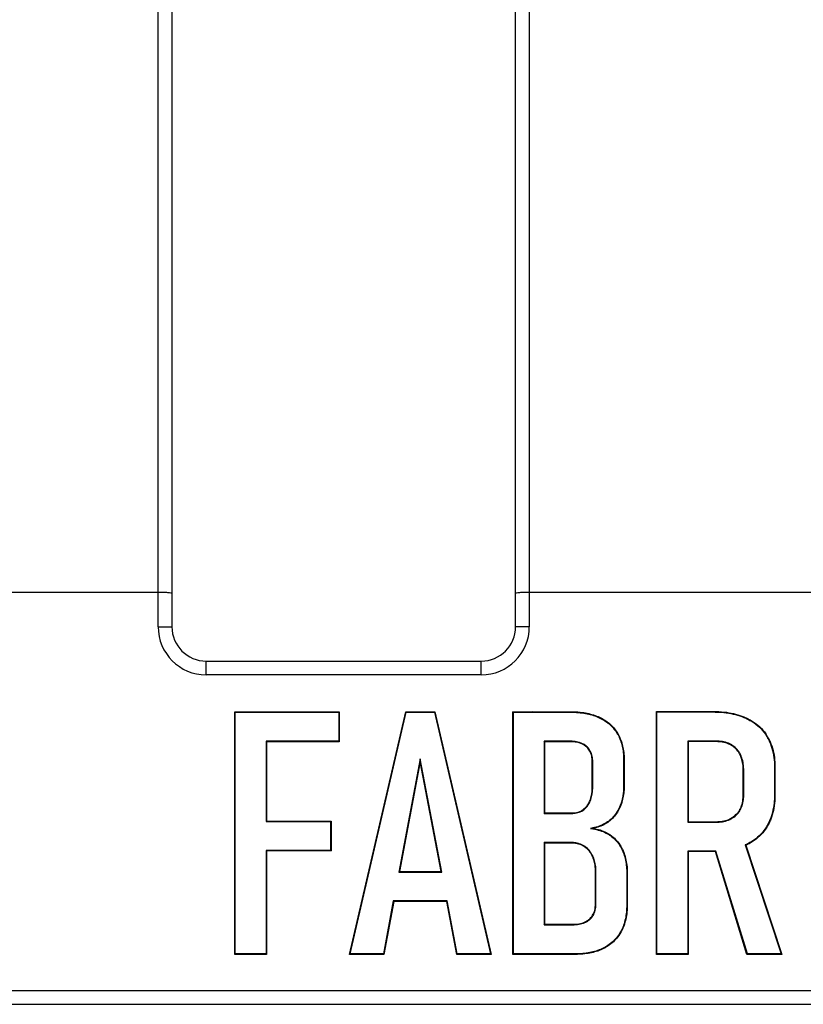
# Model space of a CAD drawing. Units: millimetres. Extents: x 0 to 291, y 0 to 204.
# Drawn here: x 111 to 120, y 28 to 40 of the extents above; entities that cross this region are included whole.
import ezdxf

# ---------------------------------------------------------------- set-up
doc = ezdxf.new("R2010")
doc.units = ezdxf.units.MM
doc.layers.add('B-22BDR', color=7, linetype='Continuous')
doc.layers.add('Predeterminado', color=7, linetype='Continuous')

# ---------------------------------------------------------------- blocks, each defined once
blk = doc.blocks.new('SE')
at = {"layer": 'B-22BDR', "color": 7, "linetype": 'Continuous'}
for p, q in [((112.948, 33.118), (112.948, 77.918)), ((113.108, 77.931), (113.108, 33.104)), ((117.108, 33.104), (117.108, 77.931)), ((117.268, 77.918), (117.268, 33.118)), ((112.948, 33.118), (109.001, 33.118)), ((112.948, 32.718), (112.948, 33.118)), ((117.268, 33.118), (117.268, 32.718)), ((121.215, 33.118), (117.268, 33.118)), ((113.108, 33.104), (113.108, 32.718)), ((117.108, 32.718), (117.108, 33.104)), ((112.948, 32.718), (113.108, 32.718)), ((117.268, 32.718), (117.108, 32.718)), ((113.508, 32.318), (116.708, 32.318)), ((113.508, 32.158), (113.508, 32.318)), ((116.708, 32.158), (116.708, 32.318)), ((116.708, 32.158), (113.508, 32.158)), ((113.846, 31.724), (113.841, 31.729)), ((113.841, 28.906), (113.841, 31.729)), ((113.841, 31.729), (115.056, 31.729)), ((113.846, 28.912), (113.846, 31.724)), ((113.846, 31.724), (115.051, 31.724)), ((115.051, 31.724), (115.056, 31.729)), ((115.051, 31.724), (115.051, 31.385)), ((115.056, 31.729), (115.056, 31.379)), ((115.176, 28.906), (115.831, 31.729)), ((115.183, 28.912), (115.835, 31.724)), ((115.835, 31.724), (115.831, 31.729)), ((115.831, 31.729), (116.168, 31.729)), ((115.835, 31.724), (116.163, 31.724)), ((116.163, 31.724), (116.168, 31.729)), ((116.163, 31.724), (116.816, 28.912)), ((116.168, 31.729), (116.823, 28.906)), ((117.082, 31.724), (117.077, 31.729)), ((117.077, 28.906), (117.077, 31.729)), ((117.077, 31.729), (117.31, 31.729)), ((117.082, 28.912), (117.082, 31.724)), ((117.082, 31.724), (117.315, 31.724)), ((117.315, 31.724), (117.31, 31.729)), ((118.752, 31.726), (118.747, 31.731)), ((118.747, 28.906), (118.747, 31.731)), ((118.747, 31.731), (118.921, 31.731)), ((118.752, 28.912), (118.752, 31.726)), ((118.752, 31.726), (118.927, 31.726)), ((118.927, 31.726), (118.921, 31.731)), ((114.204, 31.385), (114.204, 30.451)), ((115.051, 31.385), (114.204, 31.385)), ((114.204, 31.385), (114.21, 31.379)), ((114.21, 31.379), (114.21, 30.457)), ((115.056, 31.379), (114.21, 31.379)), ((115.051, 31.385), (115.056, 31.379)), ((117.44, 31.385), (117.44, 30.546)), ((117.446, 31.379), (117.44, 31.385)), ((117.446, 31.379), (117.446, 30.552)), ((119.112, 31.387), (119.112, 30.444)), ((119.118, 31.381), (119.112, 31.387)), ((119.118, 31.381), (119.118, 30.449)), ((115.999, 31.18), (115.749, 29.864)), ((115.999, 31.18), (115.999, 31.15)), ((116.249, 29.864), (115.999, 31.18)), ((115.999, 31.15), (115.756, 29.87)), ((116.242, 29.87), (115.999, 31.15)), ((117.44, 30.546), (117.446, 30.552)), ((114.21, 30.457), (114.204, 30.451)), ((114.204, 30.451), (114.954, 30.451)), ((114.21, 30.457), (114.96, 30.457)), ((114.954, 30.451), (114.96, 30.457)), ((114.954, 30.451), (114.954, 30.114)), ((114.96, 30.457), (114.96, 30.109)), ((117.979, 30.371), (118.01, 30.372)), ((119.112, 30.444), (119.118, 30.449)), ((117.44, 30.207), (117.44, 29.251)), ((117.446, 30.201), (117.44, 30.207)), ((117.446, 30.201), (117.446, 29.256)), ((119.782, 30.179), (120.199, 28.912)), ((119.789, 30.176), (119.782, 30.179)), ((119.789, 30.176), (120.207, 28.906)), ((114.204, 30.114), (114.204, 28.912)), ((114.954, 30.114), (114.204, 30.114)), ((114.204, 30.114), (114.21, 30.109)), ((114.21, 30.109), (114.21, 28.906)), ((114.96, 30.109), (114.21, 30.109)), ((114.954, 30.114), (114.96, 30.109)), ((119.118, 30.101), (119.112, 30.107)), ((119.112, 30.107), (119.112, 28.912)), ((119.438, 30.107), (119.112, 30.107)), ((119.118, 30.101), (119.118, 28.906)), ((119.434, 30.101), (119.118, 30.101)), ((119.438, 30.107), (119.434, 30.101)), ((119.801, 28.906), (119.434, 30.101)), ((119.806, 28.912), (119.438, 30.107)), ((115.756, 29.87), (115.749, 29.864)), ((115.749, 29.864), (116.249, 29.864)), ((115.756, 29.87), (116.242, 29.87)), ((116.249, 29.864), (116.242, 29.87)), ((115.685, 29.527), (115.569, 28.912)), ((115.69, 29.522), (115.573, 28.906)), ((116.313, 29.527), (115.685, 29.527)), ((115.685, 29.527), (115.69, 29.522)), ((116.308, 29.522), (115.69, 29.522)), ((116.308, 29.522), (116.313, 29.527)), ((116.425, 28.906), (116.308, 29.522)), ((116.43, 28.912), (116.313, 29.527)), ((117.44, 29.251), (117.446, 29.256)), ((113.846, 28.912), (113.841, 28.906)), ((114.21, 28.906), (113.841, 28.906)), ((114.204, 28.912), (113.846, 28.912)), ((114.204, 28.912), (114.21, 28.906)), ((115.183, 28.912), (115.176, 28.906)), ((115.573, 28.906), (115.176, 28.906)), ((115.569, 28.912), (115.183, 28.912)), ((115.569, 28.912), (115.573, 28.906)), ((116.43, 28.912), (116.425, 28.906)), ((116.823, 28.906), (116.425, 28.906)), ((116.816, 28.912), (116.43, 28.912)), ((116.816, 28.912), (116.823, 28.906)), ((117.082, 28.912), (117.077, 28.906)), ((117.31, 28.906), (117.077, 28.906)), ((117.315, 28.912), (117.082, 28.912)), ((117.315, 28.912), (117.31, 28.906)), ((118.752, 28.912), (118.747, 28.906)), ((119.118, 28.906), (118.747, 28.906)), ((119.112, 28.912), (118.752, 28.912)), ((119.112, 28.912), (119.118, 28.906)), ((119.806, 28.912), (119.801, 28.906)), ((120.207, 28.906), (119.801, 28.906)), ((120.199, 28.912), (119.806, 28.912)), ((120.199, 28.912), (120.207, 28.906)), ((85.114, 28.485), (169.902, 28.485)), ((85.114, 28.325), (169.902, 28.325))]:
    blk.add_line(p, q, dxfattribs=at)
for centre, radius, start, end in [((113.508, 32.718), 0.56, 180, 270), ((113.508, 32.718), 0.4, 180, 270), ((116.708, 32.718), 0.56, 270, 0), ((116.708, 32.718), 0.4, 270, 0)]:
    blk.add_arc(centre, radius, start, end, dxfattribs=at)
for points, knots in [([(113.108, 33.104), (113.108, 33.106), (113.104, 33.108), (113.088, 33.111), (113.076, 33.112), (113.046, 33.115), (113.029, 33.116), (112.99, 33.117), (112.969, 33.118), (112.948, 33.118)], [0, 0, 0, 0, 0.25, 0.25, 0.5, 0.5, 0.75, 0.75, 1, 1, 1, 1]), ([(117.268, 33.118), (117.247, 33.118), (117.226, 33.117), (117.187, 33.116), (117.169, 33.115), (117.14, 33.112), (117.128, 33.111), (117.112, 33.108), (117.108, 33.106), (117.108, 33.104)], [0, 0, 0, 0, 0.25, 0.25, 0.5, 0.5, 0.75, 0.75, 1, 1, 1, 1]), ([(117.31, 31.729), (117.408, 31.729), (117.507, 31.729), (117.654, 31.729), (117.704, 31.729), (117.756, 31.729), (117.76, 31.729), (117.768, 31.729), (117.771, 31.729), (117.782, 31.729), (117.79, 31.729), (117.812, 31.728), (117.826, 31.727), (117.868, 31.723), (117.895, 31.72), (117.974, 31.705), (118.023, 31.691), (118.112, 31.653), (118.152, 31.63), (118.222, 31.574), (118.252, 31.542), (118.291, 31.486), (118.303, 31.466), (118.323, 31.425), (118.332, 31.404), (118.355, 31.337), (118.364, 31.288), (118.37, 31.223), (118.371, 31.21), (118.371, 31.19), (118.372, 31.183), (118.372, 31.173), (118.372, 31.17), (118.372, 31.164), (118.372, 31.163), (118.372, 31.16), (118.372, 31.158), (118.372, 31.132), (118.372, 31.108), (118.372, 31.034), (118.372, 30.984), (118.372, 30.923), (118.372, 30.911), (118.372, 30.892), (118.372, 30.886), (118.372, 30.877), (118.372, 30.874), (118.372, 30.869), (118.372, 30.867), (118.372, 30.864), (118.372, 30.862), (118.372, 30.834), (118.37, 30.808), (118.361, 30.733), (118.35, 30.686), (118.333, 30.64), (118.332, 30.638), (118.33, 30.632), (118.328, 30.63), (118.325, 30.621), (118.322, 30.615), (118.314, 30.598), (118.308, 30.586), (118.29, 30.554), (118.276, 30.534), (118.244, 30.496), (118.227, 30.479), (118.191, 30.448), (118.171, 30.435), (118.109, 30.399), (118.062, 30.382), (118.01, 30.372)], [0, 0, 0, 0, 0.125, 0.125, 0.1875, 0.1875, 0.191406, 0.191406, 0.195312, 0.195312, 0.203125, 0.203125, 0.21875, 0.21875, 0.25, 0.25, 0.3125, 0.3125, 0.375, 0.375, 0.4375, 0.4375, 0.46875, 0.46875, 0.5, 0.5, 0.5625, 0.5625, 0.578125, 0.578125, 0.585937, 0.585937, 0.589844, 0.589844, 0.591797, 0.591797, 0.59375, 0.59375, 0.625, 0.625, 0.6875, 0.6875, 0.703125, 0.703125, 0.710938, 0.710938, 0.714844, 0.714844, 0.716797, 0.716797, 0.71875, 0.71875, 0.75, 0.75, 0.8125, 0.8125, 0.816406, 0.816406, 0.820313, 0.820313, 0.828125, 0.828125, 0.84375, 0.84375, 0.875, 0.875, 0.90625, 0.90625, 0.9375, 0.9375, 1, 1, 1, 1]), ([(117.315, 31.724), (117.412, 31.724), (117.508, 31.724), (117.654, 31.724), (117.704, 31.724), (117.756, 31.724), (117.76, 31.724), (117.767, 31.724), (117.771, 31.724), (117.782, 31.723), (117.79, 31.723), (117.811, 31.722), (117.825, 31.721), (117.867, 31.718), (117.895, 31.714), (117.973, 31.7), (118.021, 31.686), (118.109, 31.648), (118.149, 31.625), (118.218, 31.57), (118.248, 31.538), (118.286, 31.483), (118.298, 31.464), (118.318, 31.423), (118.327, 31.402), (118.349, 31.335), (118.359, 31.287), (118.364, 31.223), (118.365, 31.21), (118.366, 31.19), (118.366, 31.183), (118.366, 31.173), (118.366, 31.169), (118.366, 31.164), (118.366, 31.163), (118.366, 31.16), (118.366, 31.158), (118.366, 31.132), (118.366, 31.108), (118.366, 31.034), (118.366, 30.984), (118.366, 30.923), (118.366, 30.911), (118.366, 30.892), (118.366, 30.886), (118.366, 30.877), (118.366, 30.874), (118.366, 30.869), (118.366, 30.867), (118.366, 30.864), (118.366, 30.863), (118.366, 30.834), (118.364, 30.808), (118.356, 30.734), (118.345, 30.688), (118.327, 30.642), (118.326, 30.64), (118.324, 30.634), (118.323, 30.632), (118.32, 30.623), (118.317, 30.617), (118.309, 30.6), (118.303, 30.589), (118.285, 30.557), (118.271, 30.537), (118.24, 30.5), (118.224, 30.483), (118.187, 30.453), (118.168, 30.439), (118.106, 30.404), (118.06, 30.387), (118.009, 30.377), (117.999, 30.375), (117.989, 30.373), (117.979, 30.371)], [0, 0, 0, 0, 0.121416, 0.121416, 0.183293, 0.183293, 0.187161, 0.187161, 0.191028, 0.191028, 0.198763, 0.198763, 0.214232, 0.214232, 0.245171, 0.245171, 0.307048, 0.307048, 0.368925, 0.368925, 0.430803, 0.430803, 0.461741, 0.461741, 0.49268, 0.49268, 0.554557, 0.554557, 0.570027, 0.570027, 0.577761, 0.577761, 0.581629, 0.581629, 0.583562, 0.583562, 0.585496, 0.585496, 0.616435, 0.616435, 0.678312, 0.678312, 0.693781, 0.693781, 0.701516, 0.701516, 0.705383, 0.705383, 0.707317, 0.707317, 0.709251, 0.709251, 0.740189, 0.740189, 0.802067, 0.802067, 0.805934, 0.805934, 0.809801, 0.809801, 0.817536, 0.817536, 0.833005, 0.833005, 0.863944, 0.863944, 0.894883, 0.894883, 0.925821, 0.925821, 0.987699, 0.987699, 0.987699, 1, 1, 1, 1]), ([(118.921, 31.731), (119.067, 31.731), (119.213, 31.731), (119.368, 31.731), (119.377, 31.731), (119.391, 31.731), (119.396, 31.731), (119.403, 31.731), (119.405, 31.731), (119.409, 31.731), (119.412, 31.731), (119.435, 31.731), (119.455, 31.731), (119.515, 31.728), (119.553, 31.724), (119.662, 31.706), (119.728, 31.686), (119.79, 31.658), (119.792, 31.657), (119.796, 31.655), (119.798, 31.654), (119.805, 31.651), (119.809, 31.649), (119.822, 31.643), (119.83, 31.638), (119.855, 31.624), (119.871, 31.614), (119.916, 31.583), (119.944, 31.56), (119.993, 31.508), (120.015, 31.48), (120.036, 31.445), (120.039, 31.441), (120.043, 31.433), (120.045, 31.43), (120.051, 31.419), (120.055, 31.411), (120.067, 31.388), (120.074, 31.372), (120.106, 31.291), (120.121, 31.219), (120.126, 31.131), (120.127, 31.122), (120.127, 31.107), (120.127, 31.102), (120.127, 31.094), (120.127, 31.091), (120.127, 31.087), (120.127, 31.085), (120.127, 31.064), (120.127, 31.046), (120.127, 30.991), (120.127, 30.954), (120.127, 30.881), (120.127, 30.845), (120.127, 30.799), (120.127, 30.79), (120.127, 30.776), (120.127, 30.772), (120.127, 30.765), (120.127, 30.763), (120.127, 30.758), (120.127, 30.755), (120.127, 30.732), (120.126, 30.713), (120.119, 30.615), (120.104, 30.544), (120.072, 30.463), (120.065, 30.448), (120.054, 30.425), (120.05, 30.418), (120.044, 30.408), (120.043, 30.406), (120.041, 30.403), (120.04, 30.401), (120.037, 30.395), (120.034, 30.391), (120.013, 30.356), (119.991, 30.328), (119.942, 30.276), (119.915, 30.252), (119.87, 30.22), (119.854, 30.21), (119.83, 30.196), (119.821, 30.191), (119.809, 30.185), (119.804, 30.183), (119.799, 30.18), (119.798, 30.18), (119.796, 30.179), (119.795, 30.178), (119.792, 30.177), (119.791, 30.176), (119.789, 30.176)], [0, 0, 0, 0, 0.166759, 0.166759, 0.177181, 0.177181, 0.182393, 0.182393, 0.184998, 0.184998, 0.187604, 0.187604, 0.208449, 0.208449, 0.250138, 0.250138, 0.333518, 0.333518, 0.336124, 0.336124, 0.338729, 0.338729, 0.34394, 0.34394, 0.354363, 0.354363, 0.375208, 0.375208, 0.416897, 0.416897, 0.458587, 0.458587, 0.463798, 0.463798, 0.46901, 0.46901, 0.479432, 0.479432, 0.500277, 0.500277, 0.583656, 0.583656, 0.594079, 0.594079, 0.59929, 0.59929, 0.601896, 0.601896, 0.604501, 0.604501, 0.625346, 0.625346, 0.667036, 0.667036, 0.708726, 0.708726, 0.719148, 0.719148, 0.724359, 0.724359, 0.726965, 0.726965, 0.729571, 0.729571, 0.750415, 0.750415, 0.833795, 0.833795, 0.85464, 0.85464, 0.865062, 0.865062, 0.867668, 0.867668, 0.870273, 0.870273, 0.875485, 0.875485, 0.917174, 0.917174, 0.958864, 0.958864, 0.979709, 0.979709, 0.990131, 0.990131, 0.995343, 0.995343, 0.996645, 0.996645, 0.997948, 0.997948, 1, 1, 1, 1]), ([(118.927, 31.726), (119.071, 31.726), (119.215, 31.726), (119.368, 31.726), (119.377, 31.726), (119.391, 31.726), (119.396, 31.726), (119.403, 31.726), (119.405, 31.726), (119.409, 31.726), (119.412, 31.726), (119.435, 31.726), (119.455, 31.725), (119.514, 31.722), (119.552, 31.718), (119.661, 31.701), (119.727, 31.681), (119.788, 31.653), (119.79, 31.652), (119.794, 31.65), (119.796, 31.649), (119.802, 31.646), (119.807, 31.644), (119.819, 31.638), (119.828, 31.633), (119.852, 31.619), (119.868, 31.61), (119.913, 31.579), (119.94, 31.555), (119.989, 31.505), (120.011, 31.477), (120.032, 31.442), (120.034, 31.438), (120.038, 31.431), (120.04, 31.427), (120.046, 31.416), (120.05, 31.408), (120.062, 31.385), (120.069, 31.37), (120.1, 31.289), (120.115, 31.218), (120.121, 31.131), (120.121, 31.121), (120.121, 31.106), (120.121, 31.102), (120.121, 31.094), (120.121, 31.091), (120.121, 31.087), (120.121, 31.085), (120.121, 31.064), (120.121, 31.046), (120.121, 30.991), (120.121, 30.954), (120.121, 30.881), (120.121, 30.845), (120.121, 30.799), (120.121, 30.79), (120.121, 30.776), (120.121, 30.772), (120.121, 30.765), (120.121, 30.763), (120.121, 30.758), (120.121, 30.755), (120.121, 30.733), (120.121, 30.713), (120.114, 30.616), (120.098, 30.545), (120.067, 30.466), (120.06, 30.45), (120.049, 30.428), (120.045, 30.42), (120.04, 30.411), (120.039, 30.409), (120.036, 30.406), (120.035, 30.404), (120.032, 30.398), (120.029, 30.394), (120.008, 30.36), (119.987, 30.331), (119.938, 30.28), (119.911, 30.256), (119.867, 30.225), (119.851, 30.215), (119.827, 30.201), (119.819, 30.196), (119.806, 30.19), (119.802, 30.188), (119.796, 30.185), (119.795, 30.185), (119.793, 30.184), (119.792, 30.183), (119.79, 30.182), (119.788, 30.181), (119.785, 30.18), (119.784, 30.179), (119.782, 30.179)], [0, 0, 0, 0, 0.164638, 0.164638, 0.175061, 0.175061, 0.180272, 0.180272, 0.182878, 0.182878, 0.185484, 0.185484, 0.206329, 0.206329, 0.24802, 0.24802, 0.331402, 0.331402, 0.334008, 0.334008, 0.336613, 0.336613, 0.341825, 0.341825, 0.352248, 0.352248, 0.373093, 0.373093, 0.414784, 0.414784, 0.456475, 0.456475, 0.461686, 0.461686, 0.466898, 0.466898, 0.47732, 0.47732, 0.498166, 0.498166, 0.581548, 0.581548, 0.59197, 0.59197, 0.597182, 0.597182, 0.599788, 0.599788, 0.602393, 0.602393, 0.623239, 0.623239, 0.66493, 0.66493, 0.706621, 0.706621, 0.717043, 0.717043, 0.722255, 0.722255, 0.72486, 0.72486, 0.727466, 0.727466, 0.748311, 0.748311, 0.831693, 0.831693, 0.852539, 0.852539, 0.862962, 0.862962, 0.865567, 0.865567, 0.868173, 0.868173, 0.873384, 0.873384, 0.915075, 0.915075, 0.956766, 0.956766, 0.977612, 0.977612, 0.988034, 0.988034, 0.993246, 0.993246, 0.994549, 0.994549, 0.995851, 0.995851, 0.998457, 0.998457, 1, 1, 1, 1]), ([(117.44, 30.546), (117.48, 30.546), (117.521, 30.546), (117.603, 30.546), (117.645, 30.546), (117.707, 30.546), (117.728, 30.546), (117.751, 30.546), (117.752, 30.546), (117.755, 30.546), (117.756, 30.546), (117.76, 30.546), (117.763, 30.546), (117.772, 30.546), (117.778, 30.547), (117.796, 30.548), (117.807, 30.55), (117.861, 30.56), (117.897, 30.579), (117.93, 30.613), (117.933, 30.617), (117.938, 30.623), (117.94, 30.625), (117.943, 30.629), (117.944, 30.631), (117.951, 30.64), (117.956, 30.648), (117.97, 30.672), (117.978, 30.69), (117.998, 30.747), (118.005, 30.792), (118.006, 30.846), (118.006, 30.849), (118.006, 30.853), (118.006, 30.854), (118.006, 30.855), (118.006, 30.856), (118.006, 30.858), (118.006, 30.859), (118.006, 30.866), (118.006, 30.871), (118.006, 30.887), (118.006, 30.897), (118.006, 30.929), (118.006, 30.95), (118.006, 31.013), (118.006, 31.054), (118.006, 31.107), (118.006, 31.117), (118.006, 31.13), (118.006, 31.133), (118.006, 31.137), (118.006, 31.138), (118.006, 31.141), (118.006, 31.142), (118.006, 31.15), (118.006, 31.156), (118.005, 31.186), (118.001, 31.209), (117.989, 31.249), (117.981, 31.268), (117.964, 31.293), (117.958, 31.301), (117.945, 31.316), (117.938, 31.323), (117.9, 31.355), (117.863, 31.372), (117.808, 31.382), (117.796, 31.383), (117.778, 31.384), (117.772, 31.384), (117.765, 31.385), (117.763, 31.385), (117.76, 31.385), (117.759, 31.385), (117.755, 31.385), (117.752, 31.385), (117.729, 31.385), (117.708, 31.385), (117.645, 31.385), (117.603, 31.385), (117.521, 31.385), (117.481, 31.385), (117.44, 31.385)], [0, 0, 0, 0, 0.068924, 0.068924, 0.140767, 0.140767, 0.176689, 0.176689, 0.178934, 0.178934, 0.181179, 0.181179, 0.18567, 0.18567, 0.19465, 0.19465, 0.212611, 0.212611, 0.284455, 0.284455, 0.293435, 0.293435, 0.297925, 0.297925, 0.302416, 0.302416, 0.320376, 0.320376, 0.356298, 0.356298, 0.428142, 0.428142, 0.432632, 0.432632, 0.433755, 0.433755, 0.434877, 0.434877, 0.437122, 0.437122, 0.446103, 0.446103, 0.464064, 0.464064, 0.499985, 0.499985, 0.571829, 0.571829, 0.58979, 0.58979, 0.59428, 0.59428, 0.596525, 0.596525, 0.59877, 0.59877, 0.607751, 0.607751, 0.643672, 0.643672, 0.679594, 0.679594, 0.697555, 0.697555, 0.715516, 0.715516, 0.78736, 0.78736, 0.805321, 0.805321, 0.814301, 0.814301, 0.816546, 0.816546, 0.818791, 0.818791, 0.823281, 0.823281, 0.859203, 0.859203, 0.931047, 0.931047, 1, 1, 1, 1]), ([(117.446, 30.552), (117.484, 30.552), (117.523, 30.552), (117.603, 30.552), (117.645, 30.552), (117.707, 30.552), (117.728, 30.552), (117.751, 30.552), (117.752, 30.552), (117.755, 30.552), (117.756, 30.552), (117.76, 30.552), (117.763, 30.552), (117.772, 30.552), (117.778, 30.552), (117.795, 30.554), (117.806, 30.555), (117.858, 30.566), (117.894, 30.584), (117.926, 30.617), (117.929, 30.62), (117.934, 30.626), (117.936, 30.629), (117.939, 30.632), (117.94, 30.634), (117.947, 30.643), (117.951, 30.651), (117.965, 30.674), (117.973, 30.692), (117.992, 30.749), (117.999, 30.792), (118.001, 30.846), (118.001, 30.849), (118.001, 30.853), (118.001, 30.854), (118.001, 30.855), (118.001, 30.856), (118.001, 30.858), (118.001, 30.859), (118.001, 30.866), (118.001, 30.871), (118.001, 30.887), (118.001, 30.897), (118.001, 30.929), (118.001, 30.95), (118.001, 31.013), (118.001, 31.054), (118.001, 31.107), (118.001, 31.117), (118.001, 31.13), (118.001, 31.133), (118.001, 31.137), (118.001, 31.138), (118.001, 31.141), (118.001, 31.142), (118.001, 31.15), (118.001, 31.156), (117.999, 31.186), (117.996, 31.208), (117.984, 31.247), (117.976, 31.265), (117.96, 31.29), (117.954, 31.298), (117.941, 31.312), (117.934, 31.319), (117.897, 31.35), (117.861, 31.367), (117.807, 31.376), (117.796, 31.378), (117.778, 31.379), (117.772, 31.379), (117.765, 31.379), (117.763, 31.379), (117.76, 31.379), (117.759, 31.379), (117.755, 31.379), (117.752, 31.379), (117.729, 31.379), (117.708, 31.379), (117.645, 31.379), (117.603, 31.379), (117.523, 31.379), (117.484, 31.379), (117.446, 31.379)], [0, 0, 0, 0, 0.066152, 0.066152, 0.138458, 0.138458, 0.17461, 0.17461, 0.17687, 0.17687, 0.17913, 0.17913, 0.183649, 0.183649, 0.192687, 0.192687, 0.210763, 0.210763, 0.283069, 0.283069, 0.292107, 0.292107, 0.296626, 0.296626, 0.301145, 0.301145, 0.319221, 0.319221, 0.355374, 0.355374, 0.427679, 0.427679, 0.432198, 0.432198, 0.433328, 0.433328, 0.434458, 0.434458, 0.436717, 0.436717, 0.445756, 0.445756, 0.463832, 0.463832, 0.499985, 0.499985, 0.57229, 0.57229, 0.590366, 0.590366, 0.594885, 0.594885, 0.597145, 0.597145, 0.599404, 0.599404, 0.608443, 0.608443, 0.644595, 0.644595, 0.680748, 0.680748, 0.698824, 0.698824, 0.716901, 0.716901, 0.789206, 0.789206, 0.807282, 0.807282, 0.816321, 0.816321, 0.81858, 0.81858, 0.82084, 0.82084, 0.825359, 0.825359, 0.861511, 0.861511, 0.933817, 0.933817, 1, 1, 1, 1]), ([(119.112, 30.444), (119.147, 30.444), (119.181, 30.444), (119.264, 30.444), (119.313, 30.444), (119.387, 30.444), (119.412, 30.444), (119.438, 30.444), (119.439, 30.444), (119.442, 30.444), (119.444, 30.444), (119.449, 30.444), (119.453, 30.444), (119.463, 30.444), (119.47, 30.444), (119.49, 30.446), (119.502, 30.447), (119.54, 30.453), (119.563, 30.459), (119.59, 30.47), (119.596, 30.473), (119.604, 30.476), (119.606, 30.478), (119.611, 30.48), (119.614, 30.482), (119.628, 30.49), (119.638, 30.496), (119.669, 30.518), (119.687, 30.535), (119.71, 30.564), (119.716, 30.575), (119.723, 30.588), (119.724, 30.589), (119.726, 30.592), (119.726, 30.593), (119.728, 30.597), (119.729, 30.599), (119.733, 30.607), (119.735, 30.612), (119.746, 30.639), (119.753, 30.662), (119.759, 30.7), (119.761, 30.713), (119.763, 30.733), (119.763, 30.74), (119.763, 30.75), (119.763, 30.753), (119.763, 30.759), (119.763, 30.761), (119.763, 30.764), (119.763, 30.765), (119.763, 30.816), (119.763, 30.865), (119.763, 30.938), (119.763, 30.963), (119.763, 31), (119.763, 31.012), (119.763, 31.03), (119.763, 31.037), (119.763, 31.044), (119.763, 31.046), (119.763, 31.049), (119.763, 31.051), (119.763, 31.056), (119.763, 31.059), (119.762, 31.118), (119.752, 31.166), (119.733, 31.214), (119.731, 31.22), (119.728, 31.226), (119.727, 31.228), (119.726, 31.23), (119.725, 31.231), (119.723, 31.236), (119.722, 31.239), (119.714, 31.253), (119.707, 31.263), (119.685, 31.294), (119.668, 31.311), (119.638, 31.334), (119.628, 31.341), (119.614, 31.349), (119.611, 31.35), (119.606, 31.352), (119.604, 31.354), (119.596, 31.358), (119.591, 31.36), (119.564, 31.371), (119.54, 31.377), (119.502, 31.383), (119.49, 31.384), (119.47, 31.386), (119.463, 31.386), (119.452, 31.386), (119.449, 31.386), (119.444, 31.387), (119.442, 31.387), (119.439, 31.387), (119.437, 31.387), (119.411, 31.387), (119.387, 31.387), (119.313, 31.387), (119.264, 31.387), (119.181, 31.387), (119.147, 31.387), (119.112, 31.387)], [0, 0, 0, 0, 0.052238, 0.052238, 0.126867, 0.126867, 0.164182, 0.164182, 0.166514, 0.166514, 0.168846, 0.168846, 0.173511, 0.173511, 0.182839, 0.182839, 0.201497, 0.201497, 0.238811, 0.238811, 0.24814, 0.24814, 0.252804, 0.252804, 0.257469, 0.257469, 0.276126, 0.276126, 0.313441, 0.313441, 0.332098, 0.332098, 0.33443, 0.33443, 0.336763, 0.336763, 0.341427, 0.341427, 0.350756, 0.350756, 0.38807, 0.38807, 0.406728, 0.406728, 0.416056, 0.416056, 0.420721, 0.420721, 0.423053, 0.423053, 0.425385, 0.425385, 0.500014, 0.500014, 0.537329, 0.537329, 0.555987, 0.555987, 0.565315, 0.565315, 0.567647, 0.567647, 0.56998, 0.56998, 0.574644, 0.574644, 0.649273, 0.649273, 0.658602, 0.658602, 0.660934, 0.660934, 0.663266, 0.663266, 0.667931, 0.667931, 0.686588, 0.686588, 0.723903, 0.723903, 0.74256, 0.74256, 0.747224, 0.747224, 0.751889, 0.751889, 0.761218, 0.761218, 0.798532, 0.798532, 0.81719, 0.81719, 0.826518, 0.826518, 0.831183, 0.831183, 0.833515, 0.833515, 0.835847, 0.835847, 0.873162, 0.873162, 0.947791, 0.947791, 1, 1, 1, 1]), ([(119.118, 30.449), (119.15, 30.449), (119.183, 30.449), (119.264, 30.449), (119.313, 30.449), (119.387, 30.449), (119.412, 30.449), (119.438, 30.449), (119.439, 30.449), (119.442, 30.449), (119.444, 30.449), (119.449, 30.449), (119.453, 30.449), (119.463, 30.45), (119.469, 30.45), (119.489, 30.451), (119.502, 30.453), (119.539, 30.458), (119.562, 30.465), (119.588, 30.475), (119.593, 30.478), (119.601, 30.481), (119.604, 30.483), (119.609, 30.485), (119.611, 30.487), (119.625, 30.494), (119.635, 30.501), (119.665, 30.523), (119.683, 30.539), (119.705, 30.568), (119.712, 30.578), (119.719, 30.59), (119.719, 30.592), (119.721, 30.595), (119.721, 30.596), (119.723, 30.599), (119.724, 30.602), (119.728, 30.609), (119.73, 30.615), (119.741, 30.641), (119.747, 30.664), (119.754, 30.701), (119.755, 30.713), (119.757, 30.733), (119.757, 30.74), (119.758, 30.75), (119.758, 30.754), (119.758, 30.759), (119.758, 30.761), (119.758, 30.764), (119.758, 30.765), (119.758, 30.816), (119.758, 30.865), (119.758, 30.938), (119.758, 30.963), (119.758, 31), (119.758, 31.012), (119.758, 31.03), (119.758, 31.037), (119.758, 31.044), (119.758, 31.046), (119.758, 31.049), (119.758, 31.051), (119.758, 31.056), (119.758, 31.059), (119.756, 31.117), (119.747, 31.165), (119.728, 31.212), (119.726, 31.217), (119.723, 31.224), (119.722, 31.225), (119.721, 31.228), (119.72, 31.229), (119.718, 31.233), (119.717, 31.236), (119.709, 31.25), (119.703, 31.26), (119.681, 31.29), (119.664, 31.307), (119.635, 31.329), (119.625, 31.336), (119.611, 31.344), (119.609, 31.345), (119.604, 31.348), (119.601, 31.349), (119.594, 31.352), (119.588, 31.355), (119.562, 31.365), (119.539, 31.372), (119.502, 31.378), (119.489, 31.379), (119.469, 31.38), (119.463, 31.381), (119.452, 31.381), (119.449, 31.381), (119.444, 31.381), (119.442, 31.381), (119.439, 31.381), (119.437, 31.381), (119.411, 31.381), (119.387, 31.381), (119.313, 31.381), (119.264, 31.381), (119.183, 31.381), (119.15, 31.381), (119.118, 31.381)], [0, 0, 0, 0, 0.049687, 0.049687, 0.124742, 0.124742, 0.162269, 0.162269, 0.164614, 0.164614, 0.16696, 0.16696, 0.171651, 0.171651, 0.181033, 0.181033, 0.199796, 0.199796, 0.237324, 0.237324, 0.246706, 0.246706, 0.251396, 0.251396, 0.256087, 0.256087, 0.274851, 0.274851, 0.312378, 0.312378, 0.331142, 0.331142, 0.333487, 0.333487, 0.335833, 0.335833, 0.340524, 0.340524, 0.349906, 0.349906, 0.387433, 0.387433, 0.406197, 0.406197, 0.415578, 0.415578, 0.420269, 0.420269, 0.422615, 0.422615, 0.42496, 0.42496, 0.500015, 0.500015, 0.537542, 0.537542, 0.556306, 0.556306, 0.565688, 0.565688, 0.568033, 0.568033, 0.570379, 0.570379, 0.57507, 0.57507, 0.650124, 0.650124, 0.659506, 0.659506, 0.661852, 0.661852, 0.664197, 0.664197, 0.668888, 0.668888, 0.687652, 0.687652, 0.725179, 0.725179, 0.743943, 0.743943, 0.748634, 0.748634, 0.753324, 0.753324, 0.762706, 0.762706, 0.800234, 0.800234, 0.818997, 0.818997, 0.828379, 0.828379, 0.83307, 0.83307, 0.835415, 0.835415, 0.837761, 0.837761, 0.875288, 0.875288, 0.950343, 0.950343, 1, 1, 1, 1]), ([(118.01, 30.372), (118.067, 30.363), (118.118, 30.347), (118.175, 30.317), (118.186, 30.311), (118.202, 30.301), (118.207, 30.297), (118.217, 30.29), (118.222, 30.286), (118.248, 30.266), (118.268, 30.248), (118.302, 30.209), (118.318, 30.188), (118.338, 30.154), (118.345, 30.142), (118.354, 30.124), (118.356, 30.118), (118.36, 30.11), (118.361, 30.108), (118.362, 30.106), (118.362, 30.104), (118.364, 30.1), (118.365, 30.097), (118.384, 30.048), (118.396, 29.999), (118.406, 29.918), (118.408, 29.89), (118.408, 29.857), (118.408, 29.854), (118.408, 29.847), (118.408, 29.844), (118.408, 29.834), (118.408, 29.827), (118.408, 29.808), (118.408, 29.794), (118.408, 29.728), (118.408, 29.676), (118.408, 29.596), (118.408, 29.57), (118.408, 29.53), (118.408, 29.517), (118.408, 29.501), (118.408, 29.497), (118.408, 29.491), (118.408, 29.488), (118.408, 29.476), (118.408, 29.469), (118.406, 29.403), (118.399, 29.348), (118.38, 29.273), (118.373, 29.249), (118.359, 29.215), (118.354, 29.203), (118.346, 29.187), (118.344, 29.182), (118.339, 29.174), (118.338, 29.172), (118.335, 29.166), (118.333, 29.163), (118.305, 29.115), (118.271, 29.074), (118.212, 29.023), (118.19, 29.007), (118.161, 28.99), (118.156, 28.986), (118.147, 28.981), (118.144, 28.98), (118.138, 28.977), (118.134, 28.975), (118.121, 28.968), (118.11, 28.963), (118.054, 28.939), (118.005, 28.926), (117.926, 28.913), (117.899, 28.91), (117.856, 28.907), (117.841, 28.907), (117.823, 28.906), (117.819, 28.906), (117.814, 28.906), (117.812, 28.906), (117.808, 28.906), (117.806, 28.906), (117.798, 28.906), (117.791, 28.906), (117.732, 28.906), (117.679, 28.906), (117.521, 28.906), (117.415, 28.906), (117.31, 28.906)], [0, 0, 0, 0, 0.0625, 0.0625, 0.078125, 0.078125, 0.085937, 0.085937, 0.09375, 0.09375, 0.125, 0.125, 0.15625, 0.15625, 0.171875, 0.171875, 0.179687, 0.179687, 0.181641, 0.181641, 0.183594, 0.183594, 0.1875, 0.1875, 0.25, 0.25, 0.28125, 0.28125, 0.285156, 0.285156, 0.289063, 0.289063, 0.296875, 0.296875, 0.3125, 0.3125, 0.375, 0.375, 0.40625, 0.40625, 0.421875, 0.421875, 0.425781, 0.425781, 0.429688, 0.429688, 0.4375, 0.4375, 0.5, 0.5, 0.53125, 0.53125, 0.546875, 0.546875, 0.554687, 0.554687, 0.558594, 0.558594, 0.5625, 0.5625, 0.625, 0.625, 0.65625, 0.65625, 0.664062, 0.664062, 0.667969, 0.667969, 0.671875, 0.671875, 0.6875, 0.6875, 0.75, 0.75, 0.78125, 0.78125, 0.796875, 0.796875, 0.800781, 0.800781, 0.802734, 0.802734, 0.804688, 0.804688, 0.8125, 0.8125, 0.875, 0.875, 1, 1, 1, 1]), ([(117.979, 30.371), (117.989, 30.369), (117.999, 30.368), (118.009, 30.366), (118.065, 30.357), (118.116, 30.341), (118.172, 30.312), (118.183, 30.306), (118.199, 30.296), (118.204, 30.293), (118.214, 30.285), (118.219, 30.282), (118.245, 30.261), (118.264, 30.244), (118.298, 30.205), (118.313, 30.185), (118.334, 30.151), (118.34, 30.14), (118.349, 30.122), (118.351, 30.116), (118.355, 30.108), (118.355, 30.106), (118.357, 30.103), (118.357, 30.102), (118.359, 30.098), (118.36, 30.095), (118.379, 30.047), (118.391, 29.998), (118.4, 29.918), (118.402, 29.89), (118.402, 29.857), (118.402, 29.854), (118.402, 29.847), (118.402, 29.844), (118.402, 29.834), (118.402, 29.827), (118.402, 29.808), (118.402, 29.794), (118.402, 29.728), (118.402, 29.676), (118.402, 29.596), (118.402, 29.57), (118.402, 29.53), (118.402, 29.517), (118.402, 29.501), (118.402, 29.497), (118.402, 29.491), (118.402, 29.488), (118.402, 29.476), (118.402, 29.469), (118.4, 29.403), (118.394, 29.349), (118.375, 29.274), (118.367, 29.251), (118.354, 29.217), (118.349, 29.206), (118.341, 29.19), (118.339, 29.185), (118.334, 29.177), (118.333, 29.174), (118.33, 29.169), (118.328, 29.166), (118.3, 29.118), (118.267, 29.078), (118.208, 29.027), (118.187, 29.012), (118.159, 28.995), (118.153, 28.991), (118.144, 28.986), (118.141, 28.985), (118.135, 28.981), (118.132, 28.98), (118.119, 28.973), (118.108, 28.968), (118.052, 28.945), (118.004, 28.931), (117.925, 28.918), (117.898, 28.915), (117.856, 28.913), (117.841, 28.912), (117.823, 28.912), (117.819, 28.912), (117.814, 28.912), (117.812, 28.912), (117.808, 28.912), (117.806, 28.912), (117.798, 28.912), (117.791, 28.912), (117.732, 28.912), (117.679, 28.912), (117.523, 28.912), (117.419, 28.912), (117.315, 28.912)], [0, 0, 0, 0, 0.011319, 0.011319, 0.011319, 0.073248, 0.073248, 0.088731, 0.088731, 0.096472, 0.096472, 0.104213, 0.104213, 0.135177, 0.135177, 0.166142, 0.166142, 0.181624, 0.181624, 0.189365, 0.189365, 0.191301, 0.191301, 0.193236, 0.193236, 0.197106, 0.197106, 0.259035, 0.259035, 0.29, 0.29, 0.29387, 0.29387, 0.297741, 0.297741, 0.305482, 0.305482, 0.320964, 0.320964, 0.382893, 0.382893, 0.413858, 0.413858, 0.42934, 0.42934, 0.433211, 0.433211, 0.437081, 0.437081, 0.444822, 0.444822, 0.506751, 0.506751, 0.537716, 0.537716, 0.553198, 0.553198, 0.560939, 0.560939, 0.56481, 0.56481, 0.56868, 0.56868, 0.630609, 0.630609, 0.661574, 0.661574, 0.669315, 0.669315, 0.673185, 0.673185, 0.677056, 0.677056, 0.692538, 0.692538, 0.754467, 0.754467, 0.785432, 0.785432, 0.800914, 0.800914, 0.804785, 0.804785, 0.80672, 0.80672, 0.808655, 0.808655, 0.816396, 0.816396, 0.878325, 0.878325, 1, 1, 1, 1]), ([(117.44, 29.251), (117.488, 29.251), (117.535, 29.251), (117.628, 29.251), (117.673, 29.251), (117.73, 29.251), (117.741, 29.251), (117.759, 29.251), (117.764, 29.251), (117.771, 29.251), (117.773, 29.251), (117.776, 29.251), (117.777, 29.251), (117.782, 29.251), (117.786, 29.251), (117.816, 29.252), (117.841, 29.255), (117.887, 29.265), (117.908, 29.272), (117.937, 29.287), (117.946, 29.292), (117.959, 29.301), (117.963, 29.305), (117.969, 29.31), (117.97, 29.311), (117.975, 29.315), (117.977, 29.317), (118.01, 29.35), (118.03, 29.389), (118.041, 29.448), (118.043, 29.461), (118.044, 29.48), (118.044, 29.487), (118.044, 29.495), (118.044, 29.497), (118.044, 29.5), (118.044, 29.501), (118.044, 29.505), (118.044, 29.508), (118.044, 29.534), (118.044, 29.556), (118.044, 29.625), (118.044, 29.67), (118.044, 29.761), (118.044, 29.807), (118.044, 29.855), (118.044, 29.858), (118.044, 29.862), (118.044, 29.863), (118.044, 29.867), (118.044, 29.868), (118.044, 29.876), (118.044, 29.883), (118.043, 29.901), (118.042, 29.913), (118.038, 29.949), (118.034, 29.972), (118.025, 30.004), (118.022, 30.014), (118.016, 30.029), (118.014, 30.034), (118.011, 30.041), (118.01, 30.044), (118.008, 30.047), (118.008, 30.048), (118.006, 30.051), (118.006, 30.052), (117.994, 30.075), (117.982, 30.095), (117.953, 30.131), (117.936, 30.147), (117.912, 30.163), (117.908, 30.166), (117.898, 30.172), (117.893, 30.174), (117.878, 30.182), (117.868, 30.186), (117.836, 30.198), (117.814, 30.203), (117.784, 30.206), (117.778, 30.206), (117.765, 30.207), (117.759, 30.207), (117.742, 30.207), (117.73, 30.207), (117.673, 30.207), (117.628, 30.207), (117.535, 30.207), (117.488, 30.207), (117.44, 30.207)], [0, 0, 0, 0, 0.073945, 0.073945, 0.144953, 0.144953, 0.162705, 0.162705, 0.171581, 0.171581, 0.1738, 0.1738, 0.176019, 0.176019, 0.180457, 0.180457, 0.21596, 0.21596, 0.251464, 0.251464, 0.269216, 0.269216, 0.278092, 0.278092, 0.28253, 0.28253, 0.286968, 0.286968, 0.357976, 0.357976, 0.375728, 0.375728, 0.384604, 0.384604, 0.386823, 0.386823, 0.389042, 0.389042, 0.39348, 0.39348, 0.428984, 0.428984, 0.499992, 0.499992, 0.571, 0.571, 0.575438, 0.575438, 0.577657, 0.577657, 0.579876, 0.579876, 0.588752, 0.588752, 0.606504, 0.606504, 0.642008, 0.642008, 0.65976, 0.65976, 0.668636, 0.668636, 0.673074, 0.673074, 0.675293, 0.675293, 0.677512, 0.677512, 0.713016, 0.713016, 0.74852, 0.74852, 0.757396, 0.757396, 0.766272, 0.766272, 0.784024, 0.784024, 0.819528, 0.819528, 0.828404, 0.828404, 0.83728, 0.83728, 0.855032, 0.855032, 0.92604, 0.92604, 1, 1, 1, 1]), ([(117.446, 29.256), (117.491, 29.256), (117.537, 29.256), (117.628, 29.256), (117.673, 29.256), (117.73, 29.256), (117.741, 29.256), (117.759, 29.256), (117.764, 29.256), (117.771, 29.256), (117.773, 29.256), (117.776, 29.256), (117.777, 29.256), (117.782, 29.256), (117.786, 29.257), (117.816, 29.257), (117.841, 29.26), (117.886, 29.27), (117.906, 29.277), (117.934, 29.292), (117.943, 29.297), (117.955, 29.306), (117.959, 29.309), (117.965, 29.314), (117.967, 29.315), (117.971, 29.319), (117.973, 29.321), (118.005, 29.353), (118.025, 29.391), (118.036, 29.449), (118.037, 29.461), (118.038, 29.481), (118.039, 29.487), (118.039, 29.495), (118.039, 29.497), (118.039, 29.5), (118.039, 29.501), (118.039, 29.505), (118.039, 29.508), (118.039, 29.534), (118.039, 29.556), (118.039, 29.625), (118.039, 29.67), (118.039, 29.761), (118.039, 29.807), (118.039, 29.855), (118.039, 29.858), (118.039, 29.862), (118.039, 29.863), (118.039, 29.867), (118.039, 29.868), (118.038, 29.876), (118.038, 29.882), (118.038, 29.901), (118.037, 29.913), (118.033, 29.948), (118.029, 29.97), (118.02, 30.002), (118.017, 30.012), (118.011, 30.027), (118.009, 30.032), (118.006, 30.039), (118.005, 30.041), (118.003, 30.045), (118.003, 30.046), (118.001, 30.049), (118.001, 30.05), (117.989, 30.073), (117.977, 30.092), (117.949, 30.127), (117.933, 30.142), (117.909, 30.158), (117.905, 30.161), (117.895, 30.167), (117.89, 30.169), (117.876, 30.177), (117.866, 30.181), (117.835, 30.192), (117.813, 30.197), (117.783, 30.2), (117.777, 30.201), (117.765, 30.201), (117.759, 30.201), (117.742, 30.201), (117.73, 30.201), (117.673, 30.201), (117.628, 30.201), (117.537, 30.201), (117.491, 30.201), (117.446, 30.201)], [0, 0, 0, 0, 0.071452, 0.071452, 0.142875, 0.142875, 0.160731, 0.160731, 0.169659, 0.169659, 0.171891, 0.171891, 0.174123, 0.174123, 0.178587, 0.178587, 0.214299, 0.214299, 0.25001, 0.25001, 0.267866, 0.267866, 0.276794, 0.276794, 0.281258, 0.281258, 0.285722, 0.285722, 0.357145, 0.357145, 0.375001, 0.375001, 0.383929, 0.383929, 0.386161, 0.386161, 0.388393, 0.388393, 0.392857, 0.392857, 0.428569, 0.428569, 0.499992, 0.499992, 0.571415, 0.571415, 0.575879, 0.575879, 0.578111, 0.578111, 0.580343, 0.580343, 0.589271, 0.589271, 0.607127, 0.607127, 0.642839, 0.642839, 0.660694, 0.660694, 0.669622, 0.669622, 0.674086, 0.674086, 0.676318, 0.676318, 0.67855, 0.67855, 0.714262, 0.714262, 0.749973, 0.749973, 0.758901, 0.758901, 0.767829, 0.767829, 0.785685, 0.785685, 0.821397, 0.821397, 0.830325, 0.830325, 0.839253, 0.839253, 0.857108, 0.857108, 0.928532, 0.928532, 1, 1, 1, 1])]:
    blk.add_open_spline(points, degree=3, knots=knots, dxfattribs=at)

msp = doc.modelspace()

# ---------------------------------------------------------------- block references
at = {"layer": 'Predeterminado'}
msp.add_blockref('SE', (0, 0), dxfattribs=at)

doc.saveas('drawing.dxf')
